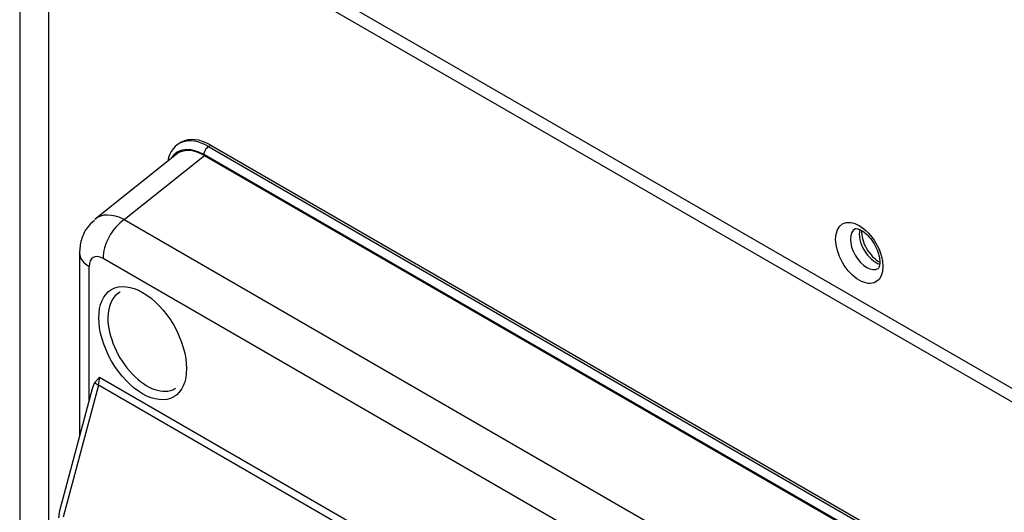
# Model space of a CAD drawing. Units: feet. Extents: x 0 to 8609, y 0 to 6140.
# Drawn here: x 4127 to 4240, y 5348 to 5404 of the extents above; entities that cross this region are included whole.
import ezdxf

# ---------------------------------------------------------------- set-up
doc = ezdxf.new("R2010")
doc.units = ezdxf.units.FT
doc.header["$MEASUREMENT"] = 0
doc.layers.add('LG-Product', color=3, linetype='Continuous')

msp = doc.modelspace()

# ---------------------------------------------------------------- linework, layer by layer
at = {"layer": 'LG-Product'}
for p, q in [((4127.007142, 5428.972562), (4127.007142, 4615.986917)), ((4130.506785, 5425.836407), (4618.410464, 5144.145087)), ((4130.302191, 5424.379769), (4130.302191, 4611.394124)), ((4456.667326, 5235.952771), (4130.302191, 5424.379769)), ((4145.488744, 5390.48247), (4145.223579, 5390.329376)), ((4148.598579, 5389.995057), (4148.863744, 5390.14815)), ((4148.598579, 5389.995057), (4450.886728, 5215.468913)), ((4148.863744, 5390.14815), (4451.151893, 5215.622006)), ((4144.883003, 5389.095228), (4135.634258, 5381.707624)), ((4138.958068, 5381.645655), (4148.121701, 5388.965274)), ((4450.356398, 5214.550354), (4148.068249, 5389.076498)), ((4148.121701, 5388.965274), (4450.302945, 5214.500851)), ((4138.958068, 5381.645655), (4439.382153, 5208.195729)), ((4133.854238, 5377.81381), (4133.854238, 5356.871033)), ((4436.961609, 5203.748016), (4136.537524, 5377.197942)), ((4134.952588, 5360.994292), (4134.952588, 5376.282879)), ((4225.164918, 5376.056045), (4225.17237, 5376.060397)), ((4136.135822, 5363.623316), (4184.661025, 5335.607277)), ((4135.299572, 5362.296037), (4131.536475, 5348.184935)), ((4136.007891, 5362.71168), (4131.98913, 5347.641873)), ((4184.533093, 5334.695641), (4136.007891, 5362.71168))]:
    msp.add_line(p, q, dxfattribs=at)
for centre, major_axis, ratio, start_param, end_param in [((4148.598579, 5384.483705), (3.375, -5.845671), 0.5773502692, 2.3561944902, 3.7153258907), ((4148.863744, 5384.636798), (3.375, -5.845671), 0.5773502692, 2.3561944902, 3.1415931748), ((4148.068249, 5384.177519), (-3, 5.196152), 0.5773502692, 5.4977871438, 6.5753777627), ((4148.154052, 5384.028904), (-3.022876, 5.235774), 0.5729811763, 5.5015852421, 6.3697717447), ((4148.598579, 5389.382684), (0.375, 0.649519), 0.5773502692, 0.7853981634, 2.3561944902), ((4139.201306, 5376.877734), (-3.477183, 4.897598), 0.575036196, 5.4475454476, 6.3356620754), ((4139.189174, 5378.728873), (1.875, 3.247595), 0.5773502692, 0.872664626, 2.3561944902), ((4223.852418, 5378.329362), (1.3125, -2.273317), 0.5773502692, 3.1444389736, 6.2831853072), ((4224.860045, 5378.911116), (1.3125, -2.273317), 0.5773502692, 3.6663376443, 5.7632528067), ((4225.231276, 5379.125446), (-1.3875, 2.40322), 0.5773502692, 0.7218802797, 2.4182415949), ((4137.604238, 5377.81381), (-3.75, 0), 0.5773502692, 6.2830758592, 7.0685834706), ((4136.549655, 5375.346803), (-1.133578, 1.963415), 0.5729811763, 5.5015852421, 7.0647853723), ((4141.576144, 5367.814428), (3.171875, -5.493848), 0.5773502692, 3.1120421384, 3.9269913304), ((4141.576144, 5367.814428), (3.171875, -5.493848), 0.5773502692, 3.9269913304, 6.2831853072), ((4134.014502, 5362.398571), (-1.5, -2.598076), 0.5773502692, 2.0071286398, 2.3561944902), ((4136.135822, 5359.61049), (-0.194863, 3.632467), 0.2870243458, 0.3274810521, 0.7234773802), ((4137.004585, 5362.868234), (-1.449349, 0.386507), 0.3450663657, 0.3959930939, 0.9082419627), ((4141.576144, 5367.814428), (3.171875, -5.493848), 0.5773502692, 0, 0.029550601)]:
    msp.add_ellipse(centre, major_axis=major_axis, ratio=ratio, start_param=start_param, end_param=end_param, dxfattribs=at)
for centre, major_axis in [((4223.00389, 5377.839464), (-1.9125, 3.312547)), ((4141.067892, 5367.520988), (-3.54655, 6.142804))]:
    msp.add_ellipse(centre, major_axis=major_axis, ratio=0.5773502692, dxfattribs=at)
for points, knots in [([(4135.562169, 5381.561334), (4135.231691, 5381.315044), (4134.583564, 5380.683054), (4133.994786, 5379.338807), (4133.850677, 5378.341302), (4133.854238, 5377.81381)], [0, 0, 0, 0, 0.2785497892, 0.6392794585, 1, 1, 1, 1]), ([(4222.542054, 5380.596655), (4222.539139, 5380.605689), (4222.569239, 5380.617249), (4222.751368, 5380.638777), (4223.260144, 5380.440669), (4223.852184, 5379.994981), (4224.458741, 5379.30213), (4224.97191, 5378.433005), (4225.292543, 5377.512763), (4225.357909, 5377.001893), (4225.357102, 5376.767812)], [0, 0, 0, 0, 0.076099926, 0.2158093834, 0.3341370147, 0.4586740815, 0.5901483695, 0.7286652856, 0.8690797304, 1, 1, 1, 1]), ([(4225.357102, 5376.767812), (4225.342919, 5376.563733), (4225.308883, 5376.234866), (4225.192015, 5376.075307), (4225.170826, 5376.05394), (4225.16534, 5376.063121)], [0, 0, 0, 0, 0.3641228452, 0.7412673015, 1, 1, 1, 1]), ([(4135.615951, 5363.031922), (4135.696654, 5363.138537), (4135.781854, 5363.23906), (4135.912943, 5363.385392), (4135.95719, 5363.433422), (4136.046232, 5363.528741), (4136.091038, 5363.57604), (4136.135822, 5363.623316)], [0, 0, 0, 0, 0.5, 0.5, 0.75, 0.75, 1, 1, 1, 1])]:
    msp.add_open_spline(points, degree=3, knots=knots, dxfattribs=at)
msp.add_open_spline([(4131.536475, 5348.184935), (4131.453841, 5347.570519)], degree=1, dxfattribs=at)

doc.saveas('drawing.dxf')
